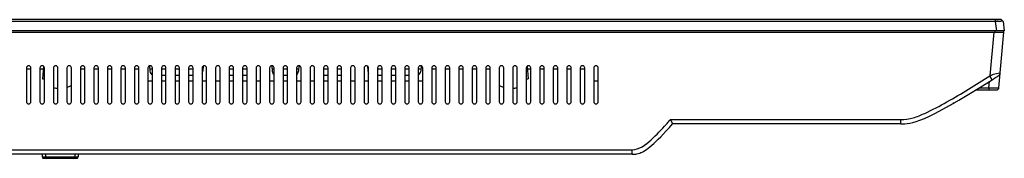
# Model space of a CAD drawing. Units: millimetres. Extents: x 20 to 1115, y 46 to 715.
# Drawn here: x 434 to 566, y 81 to 100 of the extents above; entities that cross this region are included whole.
import ezdxf

# ---------------------------------------------------------------- set-up
doc = ezdxf.new("R2010")
doc.units = ezdxf.units.MM
doc.header["$LTSCALE"] = 65.395
doc.layers.add('6_ALL_SURFS', color=7, linetype='CONTINUOUS')
doc.layers.add('7_ALL_FEATURES', color=7, linetype='CONTINUOUS')

msp = doc.modelspace()

# ---------------------------------------------------------------- linework, layer by layer
at = {"layer": '6_ALL_SURFS', "color": 0, "linetype": 'Continuous'}
for p, q in [((565.212, 99.974), (194.46, 99.974)), ((564.43, 99.745), (195.242, 99.745)), ((564.43, 99.974), (564.43, 99.745)), ((564.43, 99.745), (564.586, 98.474)), ((565.469, 99.748), (565.212, 99.974)), ((565.47, 99.745), (565.212, 99.974)), ((565.47, 99.745), (565.626, 98.474)), ((565.626, 98.474), (194.046, 98.474)), ((564.368, 98.474), (564.368, 98.324)), ((565.514, 98.474), (565.506, 98.324)), ((194.166, 98.324), (565.506, 98.324))]:
    msp.add_line(p, q, dxfattribs=at)
for points, knots in [([(565.47, 99.745), (565.457, 99.849), (565.102, 99.708), (564.817, 99.773), (564.559, 99.752), (564.43, 99.745)], [0, 0, 0, 0, 0.3008919, 0.6281601, 1, 1, 1, 1]), ([(564.43, 99.745), (564.564, 99.752), (564.828, 99.774), (565.112, 99.708), (565.458, 99.843), (565.47, 99.745)], [0, 0, 0, 0, 0.386832, 0.7141444, 1, 1, 1, 1])]:
    msp.add_open_spline(points, degree=3, knots=knots, dxfattribs=at)
at = {"layer": '7_ALL_FEATURES', "color": 0, "linetype": 'Continuous'}
for p, q in [((194.106, 98.324), (565.566, 98.324)), ((564.211, 98.324), (563.698, 92.461)), ((564.915, 90.878), (565.566, 98.324)), ((435.336, 93.524), (435.336, 89.024)), ((435.936, 93.374), (435.336, 93.374)), ((435.936, 89.024), (435.936, 93.524)), ((437.136, 93.524), (437.136, 89.024)), ((437.577, 93.374), (437.136, 93.374)), ((437.611, 93.766), (437.462, 92.058)), ((437.736, 89.024), (437.736, 93.524)), ((438.936, 93.524), (438.936, 89.024)), ((439.536, 89.024), (439.536, 93.524)), ((440.736, 93.524), (440.736, 89.024)), ((441.336, 89.024), (441.336, 93.524)), ((442.536, 93.524), (442.536, 89.024)), ((443.136, 93.374), (442.536, 93.374)), ((443.136, 89.024), (443.136, 93.524)), ((444.336, 93.524), (444.336, 89.024)), ((444.936, 93.374), (444.336, 93.374)), ((444.936, 89.024), (444.936, 93.524)), ((446.136, 93.524), (446.136, 89.024)), ((446.736, 93.374), (446.136, 93.374)), ((446.736, 89.024), (446.736, 93.524)), ((447.936, 93.524), (447.936, 89.024)), ((448.536, 93.374), (447.936, 93.374)), ((448.536, 89.024), (448.536, 93.524)), ((449.736, 93.524), (449.736, 89.024)), ((450.336, 93.374), (449.736, 93.374)), ((450.336, 89.024), (450.336, 93.524)), ((451.536, 93.524), (451.536, 89.024)), ((451.729, 93.802), (451.792, 93.081)), ((452.136, 93.374), (451.792, 93.374)), ((452.136, 89.024), (452.136, 93.524)), ((453.336, 93.524), (453.336, 89.024)), ((453.936, 93.374), (453.336, 93.374)), ((453.936, 89.024), (453.936, 93.524)), ((455.136, 93.524), (455.136, 89.024)), ((455.736, 93.374), (455.136, 93.374)), ((455.736, 89.024), (455.736, 93.524)), ((456.936, 93.524), (456.936, 89.024)), ((457.536, 93.374), (456.936, 93.374)), ((457.536, 89.024), (457.536, 93.524)), ((458.736, 93.524), (458.736, 89.024)), ((458.84, 93.374), (458.736, 93.374)), ((458.902, 93.792), (458.84, 93.081)), ((459.336, 89.024), (459.336, 93.524)), ((460.536, 93.524), (460.536, 89.024)), ((461.136, 89.024), (461.136, 93.524)), ((462.336, 93.524), (462.336, 89.024)), ((462.936, 93.374), (462.336, 93.374)), ((462.936, 89.024), (462.936, 93.524)), ((464.136, 93.524), (464.136, 89.024)), ((464.736, 93.374), (464.136, 93.374)), ((464.736, 89.024), (464.736, 93.524)), ((465.936, 93.524), (465.936, 89.024)), ((466.536, 89.024), (466.536, 93.524)), ((467.736, 93.524), (467.736, 89.024)), ((468.017, 93.822), (468.082, 93.081)), ((468.336, 93.374), (468.082, 93.374)), ((468.336, 89.024), (468.336, 93.524)), ((469.536, 93.524), (469.536, 89.024)), ((470.136, 93.374), (469.536, 93.374)), ((470.136, 89.024), (470.136, 93.524)), ((471.336, 93.524), (471.336, 89.024)), ((471.59, 93.374), (471.336, 93.374)), ((471.655, 93.822), (471.59, 93.081)), ((471.936, 89.024), (471.936, 93.524)), ((473.136, 93.524), (473.136, 89.024)), ((473.736, 89.024), (473.736, 93.524)), ((474.936, 93.524), (474.936, 89.024)), ((475.536, 93.374), (474.936, 93.374)), ((475.536, 89.024), (475.536, 93.524)), ((476.736, 93.524), (476.736, 89.024)), ((477.336, 93.374), (476.736, 93.374)), ((477.336, 89.024), (477.336, 93.524)), ((478.536, 93.524), (478.536, 89.024)), ((479.136, 89.024), (479.136, 93.524)), ((480.336, 93.524), (480.336, 89.024)), ((480.77, 93.792), (480.832, 93.081)), ((480.936, 93.374), (480.832, 93.374)), ((480.936, 89.024), (480.936, 93.524)), ((482.136, 93.524), (482.136, 89.024)), ((482.736, 93.374), (482.136, 93.374)), ((482.736, 89.024), (482.736, 93.524)), ((483.936, 93.524), (483.936, 89.024)), ((484.536, 93.374), (483.936, 93.374)), ((484.536, 89.024), (484.536, 93.524)), ((485.736, 93.524), (485.736, 89.024)), ((486.336, 93.374), (485.736, 93.374)), ((486.336, 89.024), (486.336, 93.524)), ((487.536, 93.524), (487.536, 89.024)), ((487.88, 93.374), (487.536, 93.374)), ((487.943, 93.802), (487.88, 93.081)), ((488.136, 89.024), (488.136, 93.524)), ((489.336, 93.524), (489.336, 89.024)), ((489.936, 93.374), (489.336, 93.374)), ((489.936, 89.024), (489.936, 93.524)), ((491.136, 93.524), (491.136, 89.024)), ((491.736, 93.374), (491.136, 93.374)), ((491.736, 89.024), (491.736, 93.524)), ((492.936, 93.524), (492.936, 89.024)), ((493.536, 93.374), (492.936, 93.374)), ((493.536, 89.024), (493.536, 93.524)), ((494.736, 93.524), (494.736, 89.024)), ((495.336, 93.374), (494.736, 93.374)), ((495.336, 89.024), (495.336, 93.524)), ((496.536, 93.524), (496.536, 89.024)), ((497.136, 93.374), (496.536, 93.374)), ((497.136, 89.024), (497.136, 93.524)), ((498.336, 93.524), (498.336, 89.024)), ((498.936, 89.024), (498.936, 93.524)), ((500.136, 93.524), (500.136, 89.024)), ((500.736, 89.024), (500.736, 93.524)), ((501.936, 93.524), (501.936, 89.024)), ((502.061, 93.766), (502.21, 92.058)), ((502.536, 93.374), (502.095, 93.374)), ((502.536, 89.024), (502.536, 93.524)), ((503.736, 93.524), (503.736, 89.024)), ((504.336, 93.374), (503.736, 93.374)), ((504.336, 89.024), (504.336, 93.524)), ((505.536, 93.524), (505.536, 89.024)), ((506.136, 93.374), (505.536, 93.374)), ((506.136, 89.024), (506.136, 93.524)), ((507.336, 93.524), (507.336, 89.024)), ((507.936, 93.374), (507.336, 93.374)), ((507.936, 89.024), (507.936, 93.524)), ((509.136, 93.524), (509.136, 89.024)), ((509.736, 93.374), (509.136, 93.374)), ((509.736, 89.024), (509.736, 93.524)), ((510.936, 93.524), (510.936, 89.024)), ((511.536, 89.024), (511.536, 93.524)), ((437.462, 92.058), (437.736, 92.058)), ((453.936, 92.534), (453.336, 92.534)), ((455.736, 92.534), (455.136, 92.534)), ((457.536, 92.534), (456.936, 92.534)), ((462.936, 92.534), (462.336, 92.534)), ((464.782, 92.534), (464.136, 92.534)), ((470.136, 92.534), (469.536, 92.534)), ((475.536, 92.534), (474.889, 92.534)), ((477.336, 92.534), (476.736, 92.534)), ((482.736, 92.534), (482.136, 92.534)), ((484.536, 92.534), (483.936, 92.534)), ((486.336, 92.534), (485.736, 92.534)), ((501.936, 92.058), (502.21, 92.058)), ((564.019, 91.955), (563.698, 92.461)), ((564.623, 92.339), (564.72, 92.401)), ((564.72, 92.401), (564.819, 92.464)), ((451.536, 91.787), (452.136, 91.787)), ((453.336, 91.787), (453.936, 91.787)), ((455.136, 91.787), (455.736, 91.787)), ((456.936, 91.787), (457.536, 91.787)), ((458.736, 91.787), (459.336, 91.787)), ((460.536, 91.787), (461.136, 91.787)), ((462.336, 91.787), (462.936, 91.787)), ((464.136, 91.787), (464.736, 91.787)), ((465.936, 91.787), (466.536, 91.787)), ((467.736, 91.787), (468.336, 91.787)), ((469.536, 91.787), (470.136, 91.787)), ((471.336, 91.787), (471.936, 91.787)), ((473.136, 91.787), (473.736, 91.787)), ((474.936, 91.787), (475.536, 91.787)), ((476.736, 91.787), (477.336, 91.787)), ((478.536, 91.787), (479.136, 91.787)), ((480.336, 91.787), (480.936, 91.787)), ((482.136, 91.787), (482.736, 91.787)), ((483.936, 91.787), (484.536, 91.787)), ((485.736, 91.787), (486.336, 91.787)), ((487.536, 91.787), (488.136, 91.787)), ((510.936, 91.787), (511.536, 91.787)), ((561.862, 90.604), (564.616, 90.604)), ((562.321, 90.888), (563.567, 90.888)), ((563.567, 90.888), (563.639, 91.714)), ((563.567, 90.888), (563.567, 90.604)), ((563.567, 90.888), (563.729, 90.885)), ((563.729, 90.885), (563.89, 90.882)), ((561.261, 90.235), (561.326, 90.275)), ((561.559, 90.418), (561.693, 90.5)), ((558.076, 88.364), (558.069, 88.36)), ((558.114, 88.385), (558.076, 88.364)), ((558.291, 88.484), (558.177, 88.42)), ((558.377, 88.533), (558.424, 88.56)), ((558.799, 88.774), (558.812, 88.781)), ((558.939, 88.854), (558.812, 88.781)), ((558.921, 88.844), (558.995, 88.886)), ((521.166, 86.654), (551.826, 86.654)), ((521.166, 86.654), (521.436, 86.054)), ((551.826, 86.054), (551.826, 86.654)), ((551.826, 86.054), (521.436, 86.054)), ((243.636, 82.604), (516.036, 82.604)), ((516.036, 82.004), (243.636, 82.004)), ((437.436, 82.004), (437.436, 81.614)), ((442.236, 81.614), (437.436, 81.614)), ((437.586, 81.464), (437.569, 81.464)), ((442.086, 81.464), (437.586, 81.464)), ((437.886, 82.004), (437.886, 81.614)), ((438.036, 81.464), (438.019, 81.464)), ((441.636, 81.464), (441.653, 81.464)), ((441.786, 82.004), (441.786, 81.614)), ((442.086, 81.464), (442.103, 81.464)), ((442.236, 82.004), (442.236, 81.614)), ((516.036, 82.004), (516.036, 82.604))]:
    msp.add_line(p, q, dxfattribs=at)
for centre, radius, start, end in [((435.636, 93.524), 0.3, 0, 180), ((437.436, 93.524), 0.3, 0, 180), ((439.236, 93.524), 0.3, 0, 180), ((441.036, 93.524), 0.3, 0, 180), ((442.836, 93.524), 0.3, 0, 180), ((444.636, 93.524), 0.3, 0, 180), ((446.436, 93.524), 0.3, 0, 180), ((448.236, 93.524), 0.3, 0, 180), ((450.036, 93.524), 0.3, 0, 180), ((451.836, 93.524), 0.3, 0, 180), ((453.636, 93.524), 0.3, 0, 180), ((455.436, 93.524), 0.3, 0, 180), ((457.236, 93.524), 0.3, 0, 180), ((459.036, 93.524), 0.3, 0, 180), ((460.836, 93.524), 0.3, 0, 180), ((462.636, 93.524), 0.3, 0, 180), ((464.436, 93.524), 0.3, 0, 180), ((466.236, 93.524), 0.3, 0, 180), ((468.036, 93.524), 0.3, 0, 180), ((469.836, 93.524), 0.3, 0, 180), ((471.636, 93.524), 0.3, 0, 180), ((473.436, 93.524), 0.3, 0, 180), ((475.236, 93.524), 0.3, 0, 180), ((477.036, 93.524), 0.3, 0, 180), ((478.836, 93.524), 0.3, 0, 180), ((480.636, 93.524), 0.3, 0, 180), ((482.436, 93.524), 0.3, 0, 180), ((484.236, 93.524), 0.3, 0, 180), ((486.036, 93.524), 0.3, 0, 180), ((487.836, 93.524), 0.3, 0, 180), ((489.636, 93.524), 0.3, 0, 180), ((491.436, 93.524), 0.3, 0, 180), ((493.236, 93.524), 0.3, 0, 180), ((495.036, 93.524), 0.3, 0, 180), ((496.836, 93.524), 0.3, 0, 180), ((498.636, 93.524), 0.3, 0, 180), ((500.436, 93.524), 0.3, 0, 180), ((502.236, 93.524), 0.3, 0, 180), ((504.036, 93.524), 0.3, 0, 180), ((505.836, 93.524), 0.3, 0, 180), ((507.636, 93.524), 0.3, 0, 180), ((509.436, 93.524), 0.3, 0, 180), ((511.236, 93.524), 0.3, 0, 180), ((452.389, 93.134), 0.6, 185, 244.65363), ((458.242, 93.134), 0.6, 325.68361, 355), ((468.679, 93.134), 0.6, 185, 234.08706), ((470.992, 93.134), 0.6, 305.91294, 355), ((481.429, 93.134), 0.6, 185, 214.31639), ((487.282, 93.134), 0.6, 295.34637, 355), ((564.585, 91.061), 1.658, 117.14045, 122.34513), ((432.398, 299.345), 245.632, 302.40147, 302.56835), ((564.495, 92.97), 0.6, 302.61817, 355), ((439.826, 93.707), 2.921, 260.66533, 264.29448), ((499.846, 93.707), 2.921, 275.70552, 279.33467), ((564.721, 111.49), 20.617, 269.59642, 270.10882), ((564.616, 90.904), 0.3, 270.00027, 355.00002), ((435.636, 89.024), 0.3, 180, 360), ((437.436, 89.024), 0.3, 180, 360), ((439.236, 89.024), 0.3, 180, 360), ((441.036, 89.024), 0.3, 180, 360), ((442.836, 89.024), 0.3, 180, 360), ((444.636, 89.024), 0.3, 180, 360), ((446.436, 89.024), 0.3, 180, 360), ((448.236, 89.024), 0.3, 180, 360), ((450.036, 89.024), 0.3, 180, 360), ((451.836, 89.024), 0.3, 180, 360), ((453.636, 89.024), 0.3, 180, 360), ((455.436, 89.024), 0.3, 180, 360), ((457.236, 89.024), 0.3, 180, 360), ((459.036, 89.024), 0.3, 180, 360), ((460.836, 89.024), 0.3, 180, 360), ((462.636, 89.024), 0.3, 180, 360), ((464.436, 89.024), 0.3, 180, 360), ((466.236, 89.024), 0.3, 180, 360), ((468.036, 89.024), 0.3, 180, 360), ((469.836, 89.024), 0.3, 180, 360), ((471.636, 89.024), 0.3, 180, 360), ((473.436, 89.024), 0.3, 180, 360), ((475.236, 89.024), 0.3, 180, 360), ((477.036, 89.024), 0.3, 180, 360), ((478.836, 89.024), 0.3, 180, 360), ((480.636, 89.024), 0.3, 180, 360), ((482.436, 89.024), 0.3, 180, 360), ((484.236, 89.024), 0.3, 180, 360), ((486.036, 89.024), 0.3, 180, 360), ((487.836, 89.024), 0.3, 180, 360), ((489.636, 89.024), 0.3, 180, 360), ((491.436, 89.024), 0.3, 180, 360), ((493.236, 89.024), 0.3, 180, 360), ((495.036, 89.024), 0.3, 180, 360), ((496.836, 89.024), 0.3, 180, 360), ((498.636, 89.024), 0.3, 180, 360), ((500.436, 89.024), 0.3, 180, 360), ((502.236, 89.024), 0.3, 180, 360), ((504.036, 89.024), 0.3, 180, 360), ((505.836, 89.024), 0.3, 180, 360), ((507.636, 89.024), 0.3, 180, 360), ((509.436, 89.024), 0.3, 180, 360), ((511.236, 89.024), 0.3, 180, 360), ((521.817, 153.153), 74.246, 299.54335, 299.70635), ((470.746, 131.109), 67.219, 318.36745, 318.59709), ((476.259, 126.2), 59.838, 317.82881, 318.37337), ((437.586, 81.614), 0.15, 218.57153, 263.57146), ((438.036, 81.614), 0.15, 180, 270), ((441.636, 81.614), 0.15, 270, 360), ((442.086, 81.614), 0.15, 276.42854, 321.42847)]:
    msp.add_arc(centre, radius, start, end, dxfattribs=at)
for points, knots in [([(551.826, 86.654), (552.38, 86.654), (553.498, 86.797), (555.55, 87.676), (558.984, 89.505), (561.82, 91.27), (563.698, 92.461)], [0, 0, 0, 0, 0.1245657, 0.2495657, 0.4996774, 1, 1, 1, 1]), ([(563.829, 92.536), (563.94, 92.593), (564.324, 92.741), (564.728, 92.813), (565.001, 92.888)], [0, 0, 0, 0, 0.3057931, 1, 1, 1, 1]), ([(565.001, 92.888), (565.028, 92.895), (565.041, 92.884), (565.095, 92.922), (565.093, 92.917)], [0, 0, 0, 0, 0.842673, 1, 1, 1, 1]), ([(563.89, 90.882), (563.954, 90.881), (564.183, 90.878), (564.411, 90.875), (564.576, 90.874)], [0, 0, 0, 0, 0.2815398, 1, 1, 1, 1]), ([(564.76, 90.874), (564.798, 90.874), (564.833, 90.89), (564.913, 90.865), (564.915, 90.878)], [0, 0, 0, 0, 0.7436797, 1, 1, 1, 1]), ([(516.036, 82.604), (516.986, 82.604), (518.686, 83.952), (519.952, 85.305), (520.607, 86.029)], [0, 0, 0, 0, 0.4931782, 1, 1, 1, 1])]:
    msp.add_open_spline(points, degree=3, knots=knots, dxfattribs=at)
for points in [[(551.826, 86.054), (553.273, 86.054), (554.721, 86.054), (564.019, 91.955)], [(438.935, 90.928), (439.071, 90.882), (439.211, 90.848), (439.353, 90.825)], [(440.737, 90.928), (440.951, 91), (441.158, 91.102), (441.336, 91.24)], [(498.336, 91.24), (498.514, 91.102), (498.721, 91), (498.935, 90.928)], [(500.319, 90.825), (500.461, 90.848), (500.601, 90.882), (500.737, 90.928)], [(517.046, 82.157), (517.846, 82.461), (519.046, 83.364), (521.436, 86.054)], [(516.036, 82.004), (516.142, 82.004), (516.248, 82.004), (516.359, 82.01)], [(516.359, 82.01), (516.563, 82.022), (516.783, 82.057), (517.046, 82.157)]]:
    msp.add_open_spline(points, degree=3, dxfattribs=at)

doc.saveas('drawing.dxf')
